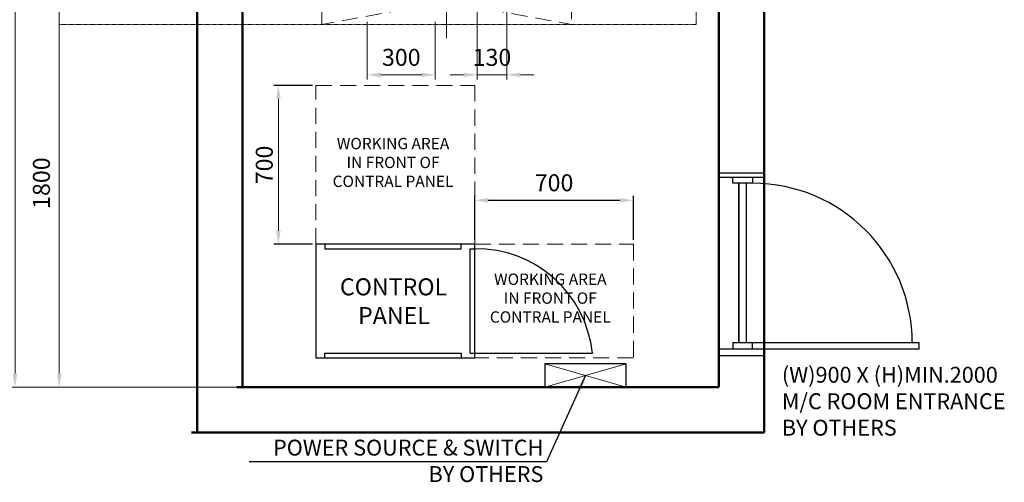
# Model space of a CAD drawing. Units: millimetres. Extents: x 15864 to 142760, y -120845 to 107212.
# Drawn here: x 32456 to 36798, y 40978 to 43018 of the extents above; entities that cross this region are included whole.
import ezdxf

# ---------------------------------------------------------------- set-up
doc = ezdxf.new("R2010")
doc.units = ezdxf.units.MM
doc.linetypes.add('ACANSTGL', pattern=[0.11811, 0.07874, -0.03937])
doc.linetypes.add('CENTER2', pattern=[1.125, 0.75, -0.125, 0.125, -0.125])
doc.layers.get('0').update_dxf_attribs({"lineweight": 30})
for name, color, linetype, lineweight in [('AM_5', 3, 'Continuous', 25), ('가는선', 5, 'Continuous', 9), ('가상선', 171, 'ACANSTGL', 9), ('건축공사', 21, 'Continuous', 50), ('중심선', 6, 'CENTER2', 9), ('치수선', 3, 'Continuous', 9)]:
    doc.layers.add(name, color=color, linetype=linetype, lineweight=lineweight)
doc.styles.get("Standard").update_dxf_attribs({"font": 'iso.shx', "height": 75, "bigfont": 'whgtxt.shx'})
doc.dimstyles.new('AM_ISO$0', dxfattribs={"dimtxt": 75, "dimasz": 60, "dimexe": 20, "dimexo": 20, "dimgap": 30, "dimtad": 1, "dimdsep": 46, "dimtxsty": 'Standard', "dimcen": 0, "dimclrd": 256, "dimclre": 256, "dimclrt": 2, "dimadec": 0, "dimazin": 2, "dimtp": 0.1, "dimtm": 0.1, "dimtfac": 0.71, "dimtix": 1, "dimtmove": 0, "dimatfit": 0, "dimfxl": 1, "dimlwd": -1, "dimlwe": -1, "dimarcsym": 1})
doc.dimstyles.new('AM_ISO$7', dxfattribs={"dimtxt": 75, "dimasz": 60, "dimexe": 20, "dimexo": 20, "dimgap": 30, "dimtad": 1, "dimdsep": 46, "dimtxsty": 'Standard', "dimcen": 0, "dimclrd": 256, "dimclre": 256, "dimclrt": 2, "dimadec": 0, "dimazin": 2, "dimtp": 0.1, "dimtm": 0.1, "dimtfac": 0.71, "dimtix": 1, "dimtmove": 0, "dimatfit": 0, "dimfxl": 1, "dimlwd": -1, "dimlwe": -1, "dimarcsym": 1})

# ---------------------------------------------------------------- blocks, each defined once
blk = doc.blocks.new('*D597')
at = {"layer": 'Defpoints', "color": 0, "transparency": 16777216}
for p in [(33988.7, 43027.8), (34288.7, 43027.8), (34288.7, 42774.3)]:
    blk.add_point(p, dxfattribs=at)
at = {"layer": '치수선', "transparency": 16777216}
for p, q in [((33988.7, 43007.8), (33988.7, 42754.3)), ((34288.7, 43007.8), (34288.7, 42754.3)), ((34048.7, 42774.3), (34228.7, 42774.3))]:
    blk.add_line(p, q, dxfattribs=at)
for points in [[(34048.7, 42784.3), (34048.7, 42764.3), (33988.7, 42774.3)], [(34228.7, 42784.3), (34228.7, 42764.3), (34288.7, 42774.3)]]:
    blk.add_solid(points, dxfattribs=at)
at = {"layer": '치수선', "color": 2, "transparency": 16777216, "insert": (34138.7, 42841.8), "char_height": 75, "attachment_point": 5}
blk.add_mtext('300', dxfattribs=at)
blk = doc.blocks.new('*D598')
at = {"layer": 'Defpoints', "color": 0, "transparency": 16777216}
for p in [(34473.7, 43097), (34603.7, 43097), (34603.7, 42774.3)]:
    blk.add_point(p, dxfattribs=at)
at = {"layer": '치수선', "transparency": 16777216}
for p, q in [((34473.7, 43077), (34473.7, 42754.3)), ((34603.7, 43077), (34603.7, 42754.3)), ((34413.7, 42774.3), (34353.7, 42774.3)), ((34473.7, 42774.3), (34603.7, 42774.3)), ((34663.7, 42774.3), (34723.7, 42774.3))]:
    blk.add_line(p, q, dxfattribs=at)
for points in [[(34413.7, 42784.3), (34413.7, 42764.3), (34473.7, 42774.3)], [(34663.7, 42784.3), (34663.7, 42764.3), (34603.7, 42774.3)]]:
    blk.add_solid(points, dxfattribs=at)
at = {"layer": '치수선', "color": 2, "transparency": 16777216, "insert": (34538.7, 42841.8), "char_height": 75, "attachment_point": 5}
blk.add_mtext('130', dxfattribs=at)
blk = doc.blocks.new('*D605')
at = {"layer": 'Defpoints', "color": 0, "transparency": 16777216}
for p in [(33438.7, 43197), (32630.5, 41397), (33438.7, 41397)]:
    blk.add_point(p, dxfattribs=at)
at = {"layer": '치수선', "transparency": 16777216}
for p, q in [((33418.7, 43197), (32610.5, 43197)), ((33418.7, 41397), (32610.5, 41397))]:
    blk.add_line(p, q, dxfattribs=at)
at = {"layer": '치수선', "linetype": 'ByBlock', "transparency": 16777216}
blk.add_line((32630.5, 43137), (32630.5, 41457), dxfattribs=at)
at = {"layer": '치수선', "transparency": 16777216}
for points in [[(32620.5, 43137), (32640.5, 43137), (32630.5, 43197)], [(32620.5, 41457), (32640.5, 41457), (32630.5, 41397)]]:
    blk.add_solid(points, dxfattribs=at)
at = {"layer": '치수선', "color": 2, "transparency": 16777216, "insert": (32561.7, 42297), "char_height": 75, "attachment_point": 5, "rotation": 90}
blk.add_mtext('1800', dxfattribs=at)
blk = doc.blocks.new('A$C45582DFC')
at = {"ltscale": 5}
blk.add_lwpolyline([(179.8, 52), (-179.8, 52), (-179.8, -52), (179.8, -52)], close=True, dxfattribs=at)
at = {"layer": '가는선', "ltscale": 5}
for p, q in [((179.8, -52), (-179.8, 52)), ((179.8, 52), (-179.8, -52))]:
    blk.add_line(p, q, dxfattribs=at)
blk = doc.blocks.new('A$C254849D0')
for p, q in [((200, 775), (0.4, 775)), ((200, 756.2), (0.4, 756.2)), ((122.9, 26.1), (122.9, 730.1)), ((0, 0), (192.6, 0)), ((199.6, -30.9), (0, -30.9))]:
    blk.add_line(p, q)
for points in [[(149, 756.2), (149, 730.1), (61.9, 730.1), (61.9, 756.2)], [(149, 0), (149, 26.1), (61.9, 26.1), (61.9, 0)], [(149, 0), (883, 0), (883, 26.1), (149, 26.1)]]:
    blk.add_lwpolyline(points)
blk.add_lwpolyline([(88.1, 730.1), (88.1, 26.1)], close=True)
blk.add_arc((149, 26.2), 703.9, 0, 90)
at = {"layer": 'AM_5', "insert": (278.2, -79), "char_height": 70, "width": 1363.11, "attachment_point": 1}
blk.add_mtext('(W)900 X (H)MIN.2000\\PM/C ROOM ENTRANCE \\PBY OTHERS', dxfattribs=at)
blk = doc.blocks.new('*D610')
at = {"layer": 'Defpoints', "color": 0, "transparency": 16777216}
for p in [(33438.7, 45197), (32435.5, 41397), (33438.7, 41397)]:
    blk.add_point(p, dxfattribs=at)
at = {"layer": '치수선', "transparency": 16777216}
for p, q in [((33418.7, 45197), (32415.5, 45197)), ((33418.7, 41397), (32415.5, 41397))]:
    blk.add_line(p, q, dxfattribs=at)
at = {"layer": '치수선', "linetype": 'ByBlock', "transparency": 16777216}
blk.add_line((32435.5, 45137), (32435.5, 41457), dxfattribs=at)
at = {"layer": '치수선', "transparency": 16777216}
for points in [[(32425.5, 45137), (32445.5, 45137), (32435.5, 45197)], [(32425.5, 41457), (32445.5, 41457), (32435.5, 41397)]]:
    blk.add_solid(points, dxfattribs=at)
at = {"layer": '치수선', "color": 2, "transparency": 16777216, "insert": (32364.6, 43297), "char_height": 75, "attachment_point": 5, "rotation": 90}
blk.add_mtext('M/C ROOM INSIDE 3800', dxfattribs=at)
blk = doc.blocks.new('A$C1EB323B1')
for p, q in [((680, 20), (680, 480)), ((680, 20), (680, 480)), ((680, 20), (680, 480)), ((680, 20), (700, 20)), ((680, 20), (700, 20)), ((680, 20), (700, 20)), ((700, 20), (1219, 20)), ((700, 20), (1219, 20)), ((700, 20), (1219, 20))]:
    blk.add_line(p, q)
blk.add_lwpolyline([(0, 500), (0, 0), (700, 0), (700, 500)], close=True)
blk.add_lwpolyline([(0, 500), (0, 0), (700, 0), (700, 500)], close=True)
blk.add_lwpolyline([(0, 500), (0, 0), (700, 0), (700, 500)], close=True)
for points in [[(40, 500), (40, 480), (640, 480), (640, 500)], [(40, 500), (40, 480), (640, 480), (640, 500)], [(40, 500), (40, 480), (640, 480), (640, 500)], [(40, 0), (40, 20), (640, 20), (640, 0)], [(40, 0), (40, 20), (640, 20), (640, 0)], [(40, 0), (40, 20), (640, 20), (640, 0)]]:
    blk.add_lwpolyline(points)
blk.add_arc((708.2, -33.5), 513.6, 5.9819, 90.9156)
blk.add_arc((708.2, -33.5), 513.6, 5.9819, 90.9156)
blk.add_arc((708.2, -33.5), 513.6, 5.9819, 90.9156)
at = {"layer": '치수선', "color": 2, "char_height": 75, "attachment_point": 5}
for s, insert in [('CONTROL', (342.2, 302.8)), ('PANEL', (344.1, 176.2))]:
    blk.add_mtext(s, dxfattribs=dict(at, insert=insert))
blk = doc.blocks.new('A$C41154F91')
at = {"ltscale": 5}
blk.add_line((680, 480), (700, 480), dxfattribs=at)
blk.add_blockref('A$C1EB323B1', (0, 0), dxfattribs=at)
blk = doc.blocks.new('*D407')
at = {"layer": 'AM_5', "linetype": 'ByBlock', "transparency": 16777216}
for p, q in [((33747.4, 42727.2), (33576.8, 42727.2)), ((33747.4, 42027.2), (33576.8, 42027.2))]:
    blk.add_line(p, q, dxfattribs=at)
at = {"layer": 'AM_5', "linetype": 'ByBlock', "lineweight": 13, "transparency": 16777216}
blk.add_line((33596.8, 42087.2), (33596.8, 42667.2), dxfattribs=at)
at = {"layer": 'AM_5', "transparency": 16777216}
for points in [[(33586.8, 42667.2), (33606.8, 42667.2), (33596.8, 42727.2)], [(33586.8, 42087.2), (33606.8, 42087.2), (33596.8, 42027.2)]]:
    blk.add_solid(points, dxfattribs=at)
at = {"layer": 'Defpoints', "color": 0, "transparency": 16777216}
for p in [(33596.8, 42727.2), (33762.4, 42727.2), (33762.4, 42027.2)]:
    blk.add_point(p, dxfattribs=at)
at = {"layer": 'AM_5', "color": 2, "transparency": 16777216, "insert": (33544.3, 42377.2), "char_height": 75, "attachment_point": 5, "rotation": 90}
blk.add_mtext('700', dxfattribs=at)
blk = doc.blocks.new('*D524')
at = {"layer": 'AM_5', "linetype": 'ByBlock', "transparency": 16777216}
for p, q in [((34462.4, 42047.2), (34462.4, 42241.3)), ((34522.4, 42221.3), (35102.4, 42221.3)), ((35162.4, 42047.2), (35162.4, 42241.3))]:
    blk.add_line(p, q, dxfattribs=at)
at = {"layer": 'AM_5', "transparency": 16777216}
for points in [[(34522.4, 42231.3), (34522.4, 42211.3), (34462.4, 42221.3)], [(35102.4, 42231.3), (35102.4, 42211.3), (35162.4, 42221.3)]]:
    blk.add_solid(points, dxfattribs=at)
at = {"layer": 'Defpoints', "color": 0, "transparency": 16777216}
for p in [(35162.4, 42221.3), (34462.4, 42027.2), (35162.4, 42027.2)]:
    blk.add_point(p, dxfattribs=at)
at = {"layer": 'AM_5', "color": 2, "transparency": 16777216, "insert": (34812.4, 42288.9), "char_height": 75, "attachment_point": 5}
blk.add_mtext('700', dxfattribs=at)

msp = doc.modelspace()

# ---------------------------------------------------------------- linework, layer by layer
at = {"layer": '가상선', "ltscale": 900}
for p, q in [((33788.701, 42996.967), (33788.701, 43196.967)), ((33788.701, 43196.967), (34888.701, 42996.967)), ((34888.701, 43196.967), (33788.701, 42996.967)), ((34888.701, 43196.967), (34888.701, 42996.967))]:
    msp.add_line(p, q, dxfattribs=at)
at = {"layer": '가상선'}
for p, q in [((35438.701, 43196.967), (35438.701, 42996.967)), ((35438.701, 42996.967), (32630.544, 42996.967))]:
    msp.add_line(p, q, dxfattribs=at)
at = {"layer": '가상선', "color": 2, "ltscale": 900}
for points in [[(33762.354, 42027.234), (33762.354, 42727.234), (34462.354, 42727.234), (34462.354, 42027.234)], [(34462.354, 41527.234), (34462.354, 42027.234), (35162.354, 42027.234), (35162.354, 41527.234)]]:
    msp.add_lwpolyline(points, close=True, dxfattribs=at)
at = {"layer": '건축공사'}
for p, q in [((33238.701, 45396.967), (33238.701, 41196.967)), ((35738.701, 45396.967), (35738.701, 41196.967)), ((33438.701, 45196.967), (33438.701, 41396.967)), ((35538.701, 45196.967), (35538.701, 41396.967)), ((35538.701, 41396.967), (33413.701, 41396.967)), ((35738.701, 41196.967), (33213.701, 41196.967))]:
    msp.add_line(p, q, dxfattribs=at)
at = {"layer": '중심선', "ltscale": 200}
msp.add_line((34338.701, 45529.027), (34338.701, 42935.795), dxfattribs=at)

# ---------------------------------------------------------------- block references
at = {"ltscale": 5}
for name, p in [('A$C254849D0', (35538.701, 41566.092)), ('A$C41154F91', (33762.354, 41527.234)), ('A$C45582DFC', (34951.1, 41449.009))]:
    msp.add_blockref(name, p, dxfattribs=at)

# ---------------------------------------------------------------- texts
at = {"layer": 'AM_5', "insert": (34765.217, 41165.923), "char_height": 70, "width": 1583.01, "attachment_point": 3}
msp.add_mtext('POWER SOURCE & SWITCH\\P           BY OTHERS', dxfattribs=at)
at = {"layer": '치수선', "color": 2, "char_height": 50, "attachment_point": 5}
for insert in [(34102.364, 42381.772), (34795.712, 41783.627)]:
    msp.add_mtext('WORKING AREA\\PIN FRONT OF\\PCONTRAL PANEL', dxfattribs=dict(at, insert=insert))

# ---------------------------------------------------------------- dimensions: what is measured, and where the dimension line sits
at = {"layer": 'AM_5'}
dim = msp.add_linear_dim(base=(33596.808, 42727.234), p1=(33762.354, 42027.234), p2=(33762.354, 42727.234), angle=90, dimstyle='AM_ISO$0', override={"dimtxt": 3.5, "dimexo": 15, "dimgap": 15, "dimdec": 0, "dimtdec": 0, "dimtmove": 1, "dimlwd": 13}, dxfattribs=at)
dim.commit()
dim.dimension.update_dxf_attribs({"geometry": '*D407', "text_midpoint": (33544.292, 42377.234)})
dim = msp.add_linear_dim(base=(35162.354, 42221.339), p1=(34462.354, 42027.234), p2=(35162.354, 42027.234), dimstyle='AM_ISO$0', dxfattribs=at)
dim.commit()
dim.dimension.update_dxf_attribs({"geometry": '*D524', "text_midpoint": (34812.354, 42288.856)})
at = {"layer": '치수선'}
dim = msp.add_linear_dim(base=(32435.544, 41396.967), p1=(33438.701, 45196.967), p2=(33438.701, 41396.967), angle=90, text='M/C ROOM INSIDE <>', dimstyle='AM_ISO$0', dxfattribs=at)
dim.commit()
dim.dimension.update_dxf_attribs({"geometry": '*D610', "text_midpoint": (32364.592, 43296.967)})
dim = msp.add_linear_dim(base=(32630.544, 41396.967), p1=(33438.701, 43196.967), p2=(33438.701, 41396.967), angle=90, dimstyle='AM_ISO$0', override={"dimtmove": 1}, dxfattribs=at)
dim.commit()
dim.dimension.update_dxf_attribs({"geometry": '*D605', "text_midpoint": (32561.749, 42296.967)})
at = {"layer": '치수선', "color": 1}
for base, p1, p2, picture, middle in [((34603.7, 42774.291), (34473.7, 43096.967), (34603.7, 43096.967), '*D598', (34538.7, 42841.808)), ((34288.701, 42774.291), (33988.701, 43027.808), (34288.701, 43027.808), '*D597', (34138.701, 42841.808))]:
    dim = msp.add_linear_dim(base=base, p1=p1, p2=p2, dimstyle='AM_ISO$0', dxfattribs=at)
    dim.commit()
    dim.dimension.update_dxf_attribs({"geometry": picture, "text_midpoint": middle})

# ---------------------------------------------------------------- leaders
at = {"layer": 'AM_5'}
msp.add_leader([(34951.1, 41449.009), (34779.275, 41068.276), (33468.208, 41068.276)], dimstyle='AM_ISO$7', override={"dimgap": 15, "dimtad": 0, "dimarcsym": 1}, dxfattribs=at)

doc.saveas('drawing.dxf')
